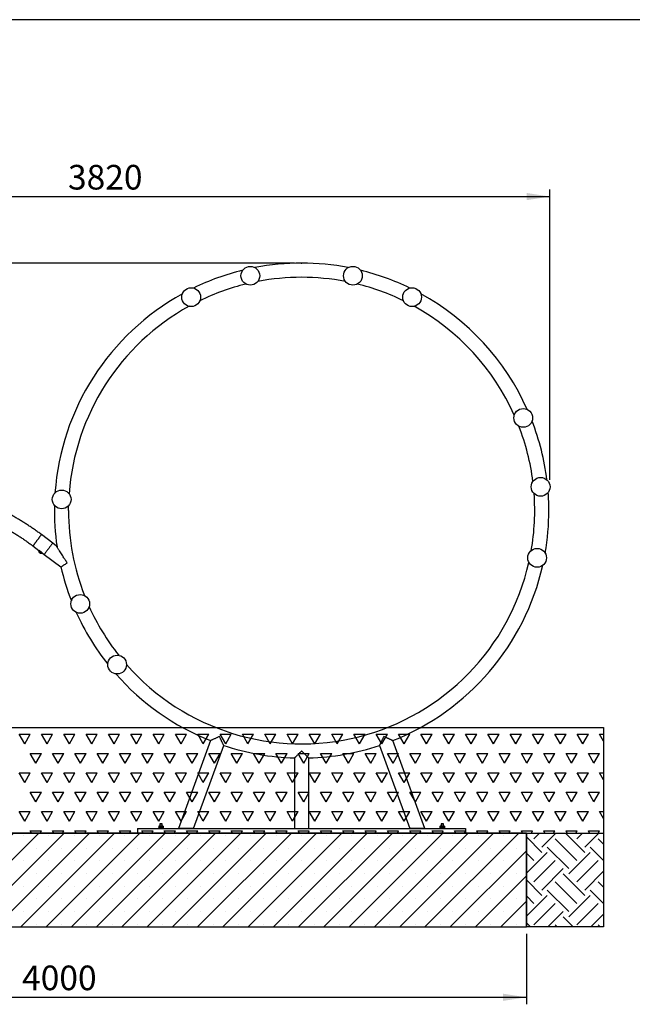
# Model space of a CAD drawing. Units: millimetres. Extents: x 5 to 415, y 5 to 292.
# Drawn here: x 123 to 211, y 152 to 292 of the extents above; entities that cross this region are included whole.
import ezdxf

# ---------------------------------------------------------------- set-up
doc = ezdxf.new("R2010")
doc.units = ezdxf.units.MM
doc.header["$PDSIZE"] = -1
doc.layers.add('1', color=7, linetype='Continuous', lineweight=25)
doc.styles.add('SLDTEXTSTYLE0', font='ISOCP', dxfattribs={"width": 0.96})
doc.dimstyles.new('SLDDIMSTYLE0', dxfattribs={"dimtxt": 3.5, "dimasz": 3.302, "dimexe": 0, "dimexo": 0.0625, "dimgap": 0.875, "dimtad": 1, "dimlfac": 30, "dimrnd": 1e-09, "dimzin": 12, "dimdsep": 46, "dimtxsty": 'SLDTEXTSTYLE0', "dimsah": 1, "dimcen": 0.09, "dimadec": 0, "dimazin": 3, "dimtfac": 1, "dimtofl": 0, "dimtmove": 0, "dimatfit": 3, "dimfxl": 0, "dimfrac": 2, "dimtolj": 1, "dimtzin": 12, "dimarcsym": 0})
doc.dimstyles.new('SLDDIMSTYLE1', dxfattribs={"dimtxt": 3.5, "dimasz": 3.302, "dimexe": 0, "dimexo": 0.0625, "dimgap": 0.875, "dimtad": 1, "dimdec": 0, "dimlfac": 30, "dimrnd": 1e-09, "dimzin": 12, "dimdsep": 46, "dimtxsty": 'SLDTEXTSTYLE0', "dimsah": 1, "dimcen": 0.09, "dimadec": 0, "dimazin": 3, "dimtfac": 1, "dimtdec": 0, "dimtofl": 0, "dimtmove": 0, "dimatfit": 3, "dimfxl": 0, "dimfrac": 2, "dimtolj": 1, "dimtzin": 12, "dimarcsym": 0})

# ---------------------------------------------------------------- blocks, each defined once
blk = doc.blocks.new('SW_HATCH_3')
at = {"color": 0, "linetype": 'Continuous', "lineweight": 25}
for p, q in [((0, -0.76), (-2.2, 1.44)), ((-1.15, 1.15), (-0.31, 1.98)), ((0, 0), (1.98, 1.98)), ((6.11, -0.76), (3.37, 1.98)), ((4.96, 1.15), (5.8, 1.98)), ((6.11, 0), (8.09, 1.98)), ((3.82, -3.05), (0.76, 0)), ((4.96, -1.91), (1.91, 1.15)), ((8.77, -1.9), (6.87, 0)), ((8.77, 0.39), (8.02, 1.15)), ((-2.2, -3.73), (0.76, -0.76)), ((-1.15, -1.91), (-2.2, -0.85)), ((3.82, -3.82), (6.87, -0.76)), ((-1.15, -4.96), (1.91, -1.91)), ((4.96, -4.96), (8.02, -1.91)), ((0, -6.11), (3.05, -3.05)), ((6.11, -6.87), (3.05, -3.82)), ((6.11, -6.11), (8.77, -3.44)), ((0, -6.87), (-2.2, -4.67)), ((4.96, -8.02), (1.91, -4.96)), ((8.77, -5.72), (8.02, -4.96)), ((-2.2, -9.84), (0.76, -6.87)), ((-1.15, -8.02), (-2.2, -6.96)), ((3.82, -9.16), (0.76, -6.11)), ((3.82, -9.93), (6.87, -6.87)), ((8.77, -8.01), (6.87, -6.11)), ((-1.15, -11.07), (1.91, -8.02)), ((4.96, -11.07), (8.02, -8.02)), ((0.86, -11.36), (3.05, -9.16)), ((6.97, -11.36), (8.77, -9.55)), ((-1.63, -11.36), (-2.2, -10.78)), ((2.19, -11.36), (1.91, -11.07)), ((4.48, -11.36), (3.05, -9.93)), ((8.3, -11.36), (8.02, -11.07))]:
    blk.add_line(p, q, dxfattribs=at)
blk = doc.blocks.new('SW_HATCH_4')
at = {"color": 0, "linetype": 'Continuous', "lineweight": 25}
for p, q in [((72.96, -0.11), (72.17, 1.26)), ((72.17, 1.26), (73.75, 1.26)), ((72.96, -0.11), (73.75, 1.26)), ((76.14, -0.11), (75.34, 1.26)), ((75.34, 1.26), (76.93, 1.26)), ((76.14, -0.11), (76.93, 1.26)), ((79.31, -0.11), (78.52, 1.26)), ((78.52, 1.26), (80.1, 1.26)), ((79.31, -0.11), (80.1, 1.26)), ((82.49, -0.11), (81.69, 1.26)), ((81.69, 1.26), (83.28, 1.26)), ((82.49, -0.11), (83.28, 1.26)), ((85.66, -0.11), (84.87, 1.26)), ((84.87, 1.26), (86.45, 1.26)), ((85.66, -0.11), (86.45, 1.26)), ((88.84, -0.11), (88.04, 1.26)), ((88.04, 1.26), (89.63, 1.26)), ((88.84, -0.11), (89.63, 1.26)), ((92.01, -0.11), (91.22, 1.26)), ((91.22, 1.26), (92.8, 1.26)), ((92.01, -0.11), (92.8, 1.26)), ((95.19, -0.11), (94.39, 1.26)), ((94.39, 1.26), (95.98, 1.26)), ((95.19, -0.11), (95.98, 1.26)), ((98.36, -0.11), (97.57, 1.26)), ((97.57, 1.26), (99.15, 1.26)), ((98.36, -0.11), (99.15, 1.26)), ((101.54, -0.11), (100.74, 1.26)), ((100.74, 1.26), (102.33, 1.26)), ((101.54, -0.11), (102.33, 1.26)), ((104.71, -0.11), (103.92, 1.26)), ((103.92, 1.26), (105.5, 1.26)), ((104.71, -0.11), (105.5, 1.26)), ((107.89, -0.11), (107.09, 1.26)), ((107.09, 1.26), (108.68, 1.26)), ((107.89, -0.11), (108.68, 1.26)), ((111.06, -0.11), (110.27, 1.26)), ((110.27, 1.26), (111.85, 1.26)), ((111.06, -0.11), (111.85, 1.26)), ((114.24, -0.11), (113.44, 1.26)), ((113.44, 1.26), (115.03, 1.26)), ((114.24, -0.11), (115.03, 1.26)), ((117.41, -0.11), (116.62, 1.26)), ((116.62, 1.26), (118.2, 1.26)), ((117.41, -0.11), (118.2, 1.26)), ((120.59, -0.11), (119.79, 1.26)), ((119.79, 1.26), (121.38, 1.26)), ((120.59, -0.11), (121.38, 1.26)), ((123.76, -0.11), (122.97, 1.26)), ((122.97, 1.26), (124.55, 1.26)), ((123.76, -0.11), (124.55, 1.26)), ((126.94, -0.11), (126.14, 1.26)), ((126.14, 1.26), (127.73, 1.26)), ((126.94, -0.11), (127.73, 1.26)), ((130.11, -0.11), (129.32, 1.26)), ((129.32, 1.26), (130.9, 1.26)), ((130.11, -0.11), (130.9, 1.26)), ((133.29, -0.11), (132.49, 1.26)), ((132.49, 1.26), (134.08, 1.26)), ((133.29, -0.11), (134.08, 1.26)), ((136.46, -0.11), (135.67, 1.26)), ((135.67, 1.26), (137.25, 1.26)), ((136.46, -0.11), (137.25, 1.26)), ((139.64, -0.11), (138.84, 1.26)), ((138.84, 1.26), (140.43, 1.26)), ((139.64, -0.11), (140.43, 1.26)), ((142.81, -0.11), (142.02, 1.26)), ((142.02, 1.26), (143.6, 1.26)), ((142.81, -0.11), (143.6, 1.26)), ((145.99, -0.11), (145.19, 1.26)), ((145.19, 1.26), (146.78, 1.26)), ((145.99, -0.11), (146.78, 1.26)), ((149.16, -0.11), (148.37, 1.26)), ((148.37, 1.26), (149.95, 1.26)), ((149.16, -0.11), (149.95, 1.26)), ((152.34, -0.11), (151.54, 1.26)), ((151.54, 1.26), (153.13, 1.26)), ((152.34, -0.11), (153.13, 1.26)), ((155.28, 0.28), (154.72, 1.26)), ((154.72, 1.26), (155.28, 1.26)), ((74.55, -2.86), (73.75, -1.49)), ((73.75, -1.49), (75.34, -1.49)), ((74.55, -2.86), (75.34, -1.49)), ((77.72, -2.86), (76.93, -1.49)), ((76.93, -1.49), (78.52, -1.49)), ((77.72, -2.86), (78.52, -1.49)), ((80.9, -2.86), (80.1, -1.49)), ((80.1, -1.49), (81.69, -1.49)), ((80.9, -2.86), (81.69, -1.49)), ((84.07, -2.86), (83.28, -1.49)), ((83.28, -1.49), (84.87, -1.49)), ((84.07, -2.86), (84.87, -1.49)), ((87.25, -2.86), (86.45, -1.49)), ((86.45, -1.49), (88.04, -1.49)), ((87.25, -2.86), (88.04, -1.49)), ((90.42, -2.86), (89.63, -1.49)), ((89.63, -1.49), (91.22, -1.49)), ((90.42, -2.86), (91.22, -1.49)), ((93.6, -2.86), (92.8, -1.49)), ((92.8, -1.49), (94.39, -1.49)), ((93.6, -2.86), (94.39, -1.49)), ((96.77, -2.86), (95.98, -1.49)), ((95.98, -1.49), (97.57, -1.49)), ((96.77, -2.86), (97.57, -1.49)), ((99.95, -2.86), (99.15, -1.49)), ((99.15, -1.49), (100.74, -1.49)), ((99.95, -2.86), (100.74, -1.49)), ((103.12, -2.86), (102.33, -1.49)), ((102.33, -1.49), (103.92, -1.49)), ((103.12, -2.86), (103.92, -1.49)), ((106.3, -2.86), (105.5, -1.49)), ((105.5, -1.49), (107.09, -1.49)), ((106.3, -2.86), (107.09, -1.49)), ((109.47, -2.86), (108.68, -1.49)), ((108.68, -1.49), (110.27, -1.49)), ((109.47, -2.86), (110.27, -1.49)), ((112.65, -2.86), (111.85, -1.49)), ((111.85, -1.49), (113.44, -1.49)), ((112.65, -2.86), (113.44, -1.49)), ((115.82, -2.86), (115.03, -1.49)), ((115.03, -1.49), (116.62, -1.49)), ((115.82, -2.86), (116.62, -1.49)), ((119, -2.86), (118.2, -1.49)), ((118.2, -1.49), (119.79, -1.49)), ((119, -2.86), (119.79, -1.49)), ((122.17, -2.86), (121.38, -1.49)), ((121.38, -1.49), (122.97, -1.49)), ((122.17, -2.86), (122.97, -1.49)), ((125.35, -2.86), (124.55, -1.49)), ((124.55, -1.49), (126.14, -1.49)), ((125.35, -2.86), (126.14, -1.49)), ((128.52, -2.86), (127.73, -1.49)), ((127.73, -1.49), (129.32, -1.49)), ((128.52, -2.86), (129.32, -1.49)), ((131.7, -2.86), (130.9, -1.49)), ((130.9, -1.49), (132.49, -1.49)), ((131.7, -2.86), (132.49, -1.49)), ((134.87, -2.86), (134.08, -1.49)), ((134.08, -1.49), (135.67, -1.49)), ((134.87, -2.86), (135.67, -1.49)), ((138.05, -2.86), (137.25, -1.49)), ((137.25, -1.49), (138.84, -1.49)), ((138.05, -2.86), (138.84, -1.49)), ((141.22, -2.86), (140.43, -1.49)), ((140.43, -1.49), (142.02, -1.49)), ((141.22, -2.86), (142.02, -1.49)), ((144.4, -2.86), (143.6, -1.49)), ((143.6, -1.49), (145.19, -1.49)), ((144.4, -2.86), (145.19, -1.49)), ((147.57, -2.86), (146.78, -1.49)), ((146.78, -1.49), (148.37, -1.49)), ((147.57, -2.86), (148.37, -1.49)), ((150.75, -2.86), (149.95, -1.49)), ((149.95, -1.49), (151.54, -1.49)), ((150.75, -2.86), (151.54, -1.49)), ((153.92, -2.86), (153.13, -1.49)), ((153.13, -1.49), (154.72, -1.49)), ((153.92, -2.86), (154.72, -1.49)), ((72.96, -5.61), (72.17, -4.24)), ((72.17, -4.24), (73.75, -4.24)), ((72.96, -5.61), (73.75, -4.24)), ((76.14, -5.61), (75.34, -4.24)), ((75.34, -4.24), (76.93, -4.24)), ((76.14, -5.61), (76.93, -4.24)), ((79.31, -5.61), (78.52, -4.24)), ((78.52, -4.24), (80.1, -4.24)), ((79.31, -5.61), (80.1, -4.24)), ((82.49, -5.61), (81.69, -4.24)), ((81.69, -4.24), (83.28, -4.24)), ((82.49, -5.61), (83.28, -4.24)), ((85.66, -5.61), (84.87, -4.24)), ((84.87, -4.24), (86.45, -4.24)), ((85.66, -5.61), (86.45, -4.24)), ((88.84, -5.61), (88.04, -4.24)), ((88.04, -4.24), (89.63, -4.24)), ((88.84, -5.61), (89.63, -4.24)), ((92.01, -5.61), (91.22, -4.24)), ((91.22, -4.24), (92.8, -4.24)), ((92.01, -5.61), (92.8, -4.24)), ((95.19, -5.61), (94.39, -4.24)), ((94.39, -4.24), (95.98, -4.24)), ((95.19, -5.61), (95.98, -4.24)), ((98.36, -5.61), (97.57, -4.24)), ((97.57, -4.24), (99.15, -4.24)), ((98.36, -5.61), (99.15, -4.24)), ((101.54, -5.61), (100.74, -4.24)), ((100.74, -4.24), (102.33, -4.24)), ((101.54, -5.61), (102.33, -4.24)), ((104.71, -5.61), (103.92, -4.24)), ((103.92, -4.24), (105.5, -4.24)), ((104.71, -5.61), (105.5, -4.24)), ((107.89, -5.61), (107.09, -4.24)), ((107.09, -4.24), (108.68, -4.24)), ((107.89, -5.61), (108.68, -4.24)), ((111.06, -5.61), (110.27, -4.24)), ((110.27, -4.24), (111.85, -4.24)), ((111.06, -5.61), (111.85, -4.24)), ((114.24, -5.61), (113.44, -4.24)), ((113.44, -4.24), (115.03, -4.24)), ((114.24, -5.61), (115.03, -4.24)), ((117.41, -5.61), (116.62, -4.24)), ((116.62, -4.24), (118.2, -4.24)), ((117.41, -5.61), (118.2, -4.24)), ((120.59, -5.61), (119.79, -4.24)), ((119.79, -4.24), (121.38, -4.24)), ((120.59, -5.61), (121.38, -4.24)), ((123.76, -5.61), (122.97, -4.24)), ((122.97, -4.24), (124.55, -4.24)), ((123.76, -5.61), (124.55, -4.24)), ((126.94, -5.61), (126.14, -4.24)), ((126.14, -4.24), (127.73, -4.24)), ((126.94, -5.61), (127.73, -4.24)), ((130.11, -5.61), (129.32, -4.24)), ((129.32, -4.24), (130.9, -4.24)), ((130.11, -5.61), (130.9, -4.24)), ((133.29, -5.61), (132.49, -4.24)), ((132.49, -4.24), (134.08, -4.24)), ((133.29, -5.61), (134.08, -4.24)), ((136.46, -5.61), (135.67, -4.24)), ((135.67, -4.24), (137.25, -4.24)), ((136.46, -5.61), (137.25, -4.24)), ((139.64, -5.61), (138.84, -4.24)), ((138.84, -4.24), (140.43, -4.24)), ((139.64, -5.61), (140.43, -4.24)), ((142.81, -5.61), (142.02, -4.24)), ((142.02, -4.24), (143.6, -4.24)), ((142.81, -5.61), (143.6, -4.24)), ((145.99, -5.61), (145.19, -4.24)), ((145.19, -4.24), (146.78, -4.24)), ((145.99, -5.61), (146.78, -4.24)), ((149.16, -5.61), (148.37, -4.24)), ((148.37, -4.24), (149.95, -4.24)), ((149.16, -5.61), (149.95, -4.24)), ((152.34, -5.61), (151.54, -4.24)), ((151.54, -4.24), (153.13, -4.24)), ((152.34, -5.61), (153.13, -4.24)), ((155.28, -5.22), (154.72, -4.24)), ((154.72, -4.24), (155.28, -4.24)), ((74.55, -8.36), (73.75, -6.99)), ((73.75, -6.99), (75.34, -6.99)), ((74.55, -8.36), (75.34, -6.99)), ((77.72, -8.36), (76.93, -6.99)), ((76.93, -6.99), (78.52, -6.99)), ((77.72, -8.36), (78.52, -6.99)), ((80.9, -8.36), (80.1, -6.99)), ((80.1, -6.99), (81.69, -6.99)), ((80.9, -8.36), (81.69, -6.99)), ((84.07, -8.36), (83.28, -6.99)), ((83.28, -6.99), (84.87, -6.99)), ((84.07, -8.36), (84.87, -6.99)), ((87.25, -8.36), (86.45, -6.99)), ((86.45, -6.99), (88.04, -6.99)), ((87.25, -8.36), (88.04, -6.99)), ((90.42, -8.36), (89.63, -6.99)), ((89.63, -6.99), (91.22, -6.99)), ((90.42, -8.36), (91.22, -6.99)), ((93.6, -8.36), (92.8, -6.99)), ((92.8, -6.99), (94.39, -6.99)), ((93.6, -8.36), (94.39, -6.99)), ((96.77, -8.36), (95.98, -6.99)), ((95.98, -6.99), (97.57, -6.99)), ((96.77, -8.36), (97.57, -6.99)), ((99.95, -8.36), (99.15, -6.99)), ((99.15, -6.99), (100.74, -6.99)), ((99.95, -8.36), (100.74, -6.99)), ((103.12, -8.36), (102.33, -6.99)), ((102.33, -6.99), (103.92, -6.99)), ((103.12, -8.36), (103.92, -6.99)), ((106.3, -8.36), (105.5, -6.99)), ((105.5, -6.99), (107.09, -6.99)), ((106.3, -8.36), (107.09, -6.99)), ((109.47, -8.36), (108.68, -6.99)), ((108.68, -6.99), (110.27, -6.99)), ((109.47, -8.36), (110.27, -6.99)), ((112.65, -8.36), (111.85, -6.99)), ((111.85, -6.99), (113.44, -6.99)), ((112.65, -8.36), (113.44, -6.99)), ((115.82, -8.36), (115.03, -6.99)), ((115.03, -6.99), (116.62, -6.99)), ((115.82, -8.36), (116.62, -6.99)), ((119, -8.36), (118.2, -6.99)), ((118.2, -6.99), (119.79, -6.99)), ((119, -8.36), (119.79, -6.99)), ((122.17, -8.36), (121.38, -6.99)), ((121.38, -6.99), (122.97, -6.99)), ((122.17, -8.36), (122.97, -6.99)), ((125.35, -8.36), (124.55, -6.99)), ((124.55, -6.99), (126.14, -6.99)), ((125.35, -8.36), (126.14, -6.99)), ((128.52, -8.36), (127.73, -6.99)), ((127.73, -6.99), (129.32, -6.99)), ((128.52, -8.36), (129.32, -6.99)), ((131.7, -8.36), (130.9, -6.99)), ((130.9, -6.99), (132.49, -6.99)), ((131.7, -8.36), (132.49, -6.99)), ((134.87, -8.36), (134.08, -6.99)), ((134.08, -6.99), (135.67, -6.99)), ((134.87, -8.36), (135.67, -6.99)), ((138.05, -8.36), (137.25, -6.99)), ((137.25, -6.99), (138.84, -6.99)), ((138.05, -8.36), (138.84, -6.99)), ((141.22, -8.36), (140.43, -6.99)), ((140.43, -6.99), (142.02, -6.99)), ((141.22, -8.36), (142.02, -6.99)), ((144.4, -8.36), (143.6, -6.99)), ((143.6, -6.99), (145.19, -6.99)), ((144.4, -8.36), (145.19, -6.99)), ((147.57, -8.36), (146.78, -6.99)), ((146.78, -6.99), (148.37, -6.99)), ((147.57, -8.36), (148.37, -6.99)), ((150.75, -8.36), (149.95, -6.99)), ((149.95, -6.99), (151.54, -6.99)), ((150.75, -8.36), (151.54, -6.99)), ((153.92, -8.36), (153.13, -6.99)), ((153.13, -6.99), (154.72, -6.99)), ((153.92, -8.36), (154.72, -6.99)), ((72.96, -11.11), (72.17, -9.74)), ((72.17, -9.74), (73.75, -9.74)), ((72.96, -11.11), (73.75, -9.74)), ((76.14, -11.11), (75.34, -9.74)), ((75.34, -9.74), (76.93, -9.74)), ((76.14, -11.11), (76.93, -9.74)), ((79.31, -11.11), (78.52, -9.74)), ((78.52, -9.74), (80.1, -9.74)), ((79.31, -11.11), (80.1, -9.74)), ((82.49, -11.11), (81.69, -9.74)), ((81.69, -9.74), (83.28, -9.74)), ((82.49, -11.11), (83.28, -9.74)), ((85.66, -11.11), (84.87, -9.74)), ((84.87, -9.74), (86.45, -9.74)), ((85.66, -11.11), (86.45, -9.74)), ((88.84, -11.11), (88.04, -9.74)), ((88.04, -9.74), (89.63, -9.74)), ((88.84, -11.11), (89.63, -9.74)), ((92.01, -11.11), (91.22, -9.74)), ((91.22, -9.74), (92.8, -9.74)), ((92.01, -11.11), (92.8, -9.74)), ((95.19, -11.11), (94.39, -9.74)), ((94.39, -9.74), (95.98, -9.74)), ((95.19, -11.11), (95.98, -9.74)), ((98.36, -11.11), (97.57, -9.74)), ((97.57, -9.74), (99.15, -9.74)), ((98.36, -11.11), (99.15, -9.74)), ((101.54, -11.11), (100.74, -9.74)), ((100.74, -9.74), (102.33, -9.74)), ((101.54, -11.11), (102.33, -9.74)), ((104.71, -11.11), (103.92, -9.74)), ((103.92, -9.74), (105.5, -9.74)), ((104.71, -11.11), (105.5, -9.74)), ((107.89, -11.11), (107.09, -9.74)), ((107.09, -9.74), (108.68, -9.74)), ((107.89, -11.11), (108.68, -9.74)), ((111.06, -11.11), (110.27, -9.74)), ((110.27, -9.74), (111.85, -9.74)), ((111.06, -11.11), (111.85, -9.74)), ((114.24, -11.11), (113.44, -9.74)), ((113.44, -9.74), (115.03, -9.74)), ((114.24, -11.11), (115.03, -9.74)), ((117.41, -11.11), (116.62, -9.74)), ((116.62, -9.74), (118.2, -9.74)), ((117.41, -11.11), (118.2, -9.74)), ((120.59, -11.11), (119.79, -9.74)), ((119.79, -9.74), (121.38, -9.74)), ((120.59, -11.11), (121.38, -9.74)), ((123.76, -11.11), (122.97, -9.74)), ((122.97, -9.74), (124.55, -9.74)), ((123.76, -11.11), (124.55, -9.74)), ((126.94, -11.11), (126.14, -9.74)), ((126.14, -9.74), (127.73, -9.74)), ((126.94, -11.11), (127.73, -9.74)), ((130.11, -11.11), (129.32, -9.74)), ((129.32, -9.74), (130.9, -9.74)), ((130.11, -11.11), (130.9, -9.74)), ((133.29, -11.11), (132.49, -9.74)), ((132.49, -9.74), (134.08, -9.74)), ((133.29, -11.11), (134.08, -9.74)), ((136.46, -11.11), (135.67, -9.74)), ((135.67, -9.74), (137.25, -9.74)), ((136.46, -11.11), (137.25, -9.74)), ((139.64, -11.11), (138.84, -9.74)), ((138.84, -9.74), (140.43, -9.74)), ((139.64, -11.11), (140.43, -9.74)), ((142.81, -11.11), (142.02, -9.74)), ((142.02, -9.74), (143.6, -9.74)), ((142.81, -11.11), (143.6, -9.74)), ((145.99, -11.11), (145.19, -9.74)), ((145.19, -9.74), (146.78, -9.74)), ((145.99, -11.11), (146.78, -9.74)), ((149.16, -11.11), (148.37, -9.74)), ((148.37, -9.74), (149.95, -9.74)), ((149.16, -11.11), (149.95, -9.74)), ((152.34, -11.11), (151.54, -9.74)), ((151.54, -9.74), (153.13, -9.74)), ((152.34, -11.11), (153.13, -9.74)), ((155.28, -10.72), (154.72, -9.74)), ((154.72, -9.74), (155.28, -9.74)), ((73.93, -12.79), (73.75, -12.48)), ((73.75, -12.48), (75.34, -12.48)), ((75.17, -12.79), (75.34, -12.48)), ((77.11, -12.79), (76.93, -12.48)), ((76.93, -12.48), (78.52, -12.48)), ((78.34, -12.79), (78.52, -12.48)), ((80.28, -12.79), (80.1, -12.48)), ((80.1, -12.48), (81.69, -12.48)), ((81.52, -12.79), (81.69, -12.48)), ((83.46, -12.79), (83.28, -12.48)), ((83.28, -12.48), (84.87, -12.48)), ((84.69, -12.79), (84.87, -12.48)), ((86.63, -12.79), (86.45, -12.48)), ((86.45, -12.48), (88.04, -12.48)), ((87.87, -12.79), (88.04, -12.48)), ((89.81, -12.79), (89.63, -12.48)), ((89.63, -12.48), (91.22, -12.48)), ((91.04, -12.79), (91.22, -12.48)), ((92.98, -12.79), (92.8, -12.48)), ((92.8, -12.48), (94.39, -12.48)), ((94.22, -12.79), (94.39, -12.48)), ((96.16, -12.79), (95.98, -12.48)), ((95.98, -12.48), (97.57, -12.48)), ((97.39, -12.79), (97.57, -12.48)), ((99.33, -12.79), (99.15, -12.48)), ((99.15, -12.48), (100.74, -12.48)), ((100.57, -12.79), (100.74, -12.48)), ((102.51, -12.79), (102.33, -12.48)), ((102.33, -12.48), (103.92, -12.48)), ((103.74, -12.79), (103.92, -12.48)), ((105.68, -12.79), (105.5, -12.48)), ((105.5, -12.48), (107.09, -12.48)), ((106.92, -12.79), (107.09, -12.48)), ((108.86, -12.79), (108.68, -12.48)), ((108.68, -12.48), (110.27, -12.48)), ((110.09, -12.79), (110.27, -12.48)), ((112.03, -12.79), (111.85, -12.48)), ((111.85, -12.48), (113.44, -12.48)), ((113.27, -12.79), (113.44, -12.48)), ((115.21, -12.79), (115.03, -12.48)), ((115.03, -12.48), (116.62, -12.48)), ((116.44, -12.79), (116.62, -12.48)), ((118.38, -12.79), (118.2, -12.48)), ((118.2, -12.48), (119.79, -12.48)), ((119.62, -12.79), (119.79, -12.48)), ((121.56, -12.79), (121.38, -12.48)), ((121.38, -12.48), (122.97, -12.48)), ((122.79, -12.79), (122.97, -12.48)), ((124.73, -12.79), (124.55, -12.48)), ((124.55, -12.48), (126.14, -12.48)), ((125.97, -12.79), (126.14, -12.48)), ((127.91, -12.79), (127.73, -12.48)), ((127.73, -12.48), (129.32, -12.48)), ((129.14, -12.79), (129.32, -12.48)), ((131.08, -12.79), (130.9, -12.48)), ((130.9, -12.48), (132.49, -12.48)), ((132.32, -12.79), (132.49, -12.48)), ((134.26, -12.79), (134.08, -12.48)), ((134.08, -12.48), (135.67, -12.48)), ((135.49, -12.79), (135.67, -12.48)), ((137.43, -12.79), (137.25, -12.48)), ((137.25, -12.48), (138.84, -12.48)), ((138.67, -12.79), (138.84, -12.48)), ((140.61, -12.79), (140.43, -12.48)), ((140.43, -12.48), (142.02, -12.48)), ((141.84, -12.79), (142.02, -12.48)), ((143.78, -12.79), (143.6, -12.48)), ((143.6, -12.48), (145.19, -12.48)), ((145.02, -12.79), (145.19, -12.48)), ((146.96, -12.79), (146.78, -12.48)), ((146.78, -12.48), (148.37, -12.48)), ((148.19, -12.79), (148.37, -12.48)), ((150.13, -12.79), (149.95, -12.48)), ((149.95, -12.48), (151.54, -12.48)), ((151.37, -12.79), (151.54, -12.48)), ((153.31, -12.79), (153.13, -12.48)), ((153.13, -12.48), (154.72, -12.48)), ((154.54, -12.79), (154.72, -12.48))]:
    blk.add_line(p, q, dxfattribs=at)
blk = doc.blocks.new('_D_2')
at = {"layer": '1'}
for p, q in [((162.47, 257.4), (36.46, 257.4)), ((37.46, 257.4), (37.46, 191.39)), ((50.13, 191.39), (36.46, 191.39))]:
    blk.add_line(p, q, dxfattribs=at)
for points in [[(37.46, 257.4), (36.95, 254.09), (37.97, 254.09)], [(37.46, 191.39), (37.97, 194.69), (36.95, 194.69)]]:
    blk.add_solid(points, dxfattribs=at)
at = {"layer": '1', "insert": (32.95, 219.84), "char_height": 3.5, "attachment_point": 1, "rotation": 90, "style": 'SLDTEXTSTYLE0'}
blk.add_mtext('1980', dxfattribs=at)
blk = doc.blocks.new('_D_4')
at = {"layer": '1'}
for p, q in [((62.1, 162.05), (62.1, 152.05)), ((195.44, 162.05), (195.44, 152.05)), ((62.1, 153.05), (195.44, 153.05))]:
    blk.add_line(p, q, dxfattribs=at)
for points in [[(62.1, 153.05), (65.41, 152.54), (65.41, 153.56)], [(195.44, 153.05), (192.14, 153.56), (192.14, 152.54)]]:
    blk.add_solid(points, dxfattribs=at)
at = {"layer": '1', "insert": (123.71, 157.56), "char_height": 3.5, "attachment_point": 1, "style": 'SLDTEXTSTYLE0'}
blk.add_mtext('4000', dxfattribs=at)
blk = doc.blocks.new('_D_5')
at = {"layer": '1', "color": 7}
for p, q in [((71.47, 192.38), (71.46, 267.85)), ((198.8, 226.6), (198.8, 267.86)), ((71.46, 266.85), (198.8, 266.86))]:
    blk.add_line(p, q, dxfattribs=at)
for points in [[(71.46, 266.85), (74.76, 266.34), (74.76, 267.35)], [(198.8, 266.86), (195.5, 267.37), (195.5, 266.35)]]:
    blk.add_solid(points, dxfattribs=at)
at = {"layer": '1', "color": 7, "insert": (130.24, 271.36), "char_height": 3.5, "attachment_point": 1, "rotation": 0.007, "style": 'SLDTEXTSTYLE0'}
blk.add_mtext('3820', dxfattribs=at)

msp = doc.modelspace()

# ---------------------------------------------------------------- hatches: boundary and pattern name
at = {"layer": '1'}
h = msp.add_hatch(dxfattribs=at)
h.set_pattern_fill('SACNCR', scale=1.06667, style=0)
h.paths.add_polyline_path([(62.10457, 176.38576), (62.10457, 163.05243), (195.4379, 163.05243), (195.4379, 176.38576)], flags=0)

# ---------------------------------------------------------------- linework, layer by layer
at = {"color": 7, "linetype": 'Continuous', "lineweight": 25}
for p, q in [((130.30957, 222.22409), (130.31661, 222.90714)), ((126.46947, 218.80959), (126.46938, 218.80966)), ((128.06674, 217.60596), (126.46947, 218.80959)), ((125.25973, 217.2044), (125.25982, 217.20433)), ((125.25982, 217.20433), (126.09622, 216.57406)), ((128.60921, 217.19314), (128.0648, 217.60339)), ((126.08477, 216.35687), (126.08669, 216.35129)), ((126.13348, 216.31979), (126.20725, 216.26776)), ((126.14457, 216.30577), (126.13348, 216.31979)), ((126.14762, 216.30982), (126.14457, 216.30577)), ((126.22943, 216.23973), (126.14457, 216.30577)), ((126.20725, 216.26776), (126.29211, 216.20171)), ((126.23455, 216.24651), (126.22943, 216.23973)), ((126.3032, 216.1877), (126.22943, 216.23973)), ((126.29211, 216.20171), (126.3032, 216.1877)), ((126.55457, 216.21967), (126.56102, 216.22448)), ((126.5599, 216.22465), (126.85709, 216.0007)), ((126.85515, 215.99813), (129.22406, 214.21303)), ((150.50234, 189.53076), (145.96061, 177.05246)), ((180.98187, 177.05246), (176.44013, 189.53076)), ((148.09961, 177.05246), (152.39112, 188.8433)), ((174.55135, 188.8433), (178.84287, 177.05246)), ((162.46624, 187.06679), (162.46624, 177.05243)), ((164.47624, 177.05243), (164.47624, 187.06679)), ((62.10457, 176.38576), (195.4379, 176.38576)), ((140.1379, 177.05243), (140.1379, 176.38576)), ((140.1379, 177.05243), (186.80457, 177.05243)), ((143.16457, 177.11909), (143.1379, 177.09243)), ((143.1379, 177.09243), (143.1379, 177.05243)), ((143.80457, 177.09243), (143.1379, 177.09243)), ((143.15063, 177.37401), (143.15063, 177.13084)), ((143.16457, 177.11909), (143.77558, 177.11909)), ((143.1879, 177.38576), (143.17246, 177.38162)), ((143.17246, 177.12323), (143.1879, 177.11909)), ((143.20255, 177.38576), (143.1879, 177.38576)), ((143.20255, 177.38576), (143.25447, 177.37401)), ((143.41477, 177.38576), (143.20255, 177.38576)), ((143.25447, 177.13084), (143.20255, 177.11909)), ((143.25447, 177.37401), (143.41477, 177.38576)), ((143.25447, 177.37401), (143.25447, 177.13084)), ((143.41477, 177.11909), (143.25447, 177.13084)), ((143.3379, 177.71909), (143.30457, 177.68576)), ((143.30457, 177.68576), (143.30457, 177.38576)), ((143.47124, 177.68576), (143.30457, 177.68576)), ((143.3379, 177.71909), (143.47124, 177.71909)), ((143.41477, 177.38576), (143.57508, 177.37401)), ((143.68346, 177.38576), (143.41477, 177.38576)), ((143.57508, 177.13084), (143.41477, 177.11909)), ((143.47124, 177.71909), (143.60457, 177.71909)), ((143.6379, 177.68576), (143.47124, 177.68576)), ((143.57508, 177.37401), (143.68346, 177.38576)), ((143.57508, 177.37401), (143.57508, 177.13084)), ((143.68346, 177.11909), (143.57508, 177.13084)), ((143.6379, 177.68576), (143.60457, 177.71909)), ((143.6379, 177.38576), (143.6379, 177.68576)), ((143.68346, 177.38576), (143.79184, 177.37401)), ((143.75457, 177.38576), (143.68346, 177.38576)), ((143.79184, 177.13084), (143.68346, 177.11909)), ((143.77002, 177.38162), (143.75457, 177.38576)), ((143.75457, 177.11909), (143.77002, 177.12323)), ((143.79184, 177.37401), (143.76971, 177.37902)), ((143.76971, 177.12583), (143.79184, 177.13084)), ((143.77558, 177.11909), (143.7779, 177.11909)), ((143.80457, 177.09243), (143.7779, 177.11909)), ((143.79184, 177.37401), (143.79184, 177.13084)), ((143.80457, 177.05243), (143.80457, 177.09243)), ((148.09961, 177.05246), (145.96061, 177.05246)), ((180.98187, 177.05246), (178.84287, 177.05246)), ((183.16457, 177.11909), (183.1379, 177.09243)), ((183.1379, 177.09243), (183.1379, 177.05243)), ((183.80457, 177.09243), (183.1379, 177.09243)), ((183.15063, 177.37401), (183.15063, 177.13084)), ((183.16457, 177.11909), (183.77558, 177.11909)), ((183.1879, 177.38576), (183.17246, 177.38162)), ((183.17246, 177.12323), (183.1879, 177.11909)), ((183.20255, 177.38576), (183.1879, 177.38576)), ((183.20255, 177.38576), (183.25447, 177.37401)), ((183.41477, 177.38576), (183.20255, 177.38576)), ((183.25447, 177.13084), (183.20255, 177.11909)), ((183.25447, 177.37401), (183.41477, 177.38576)), ((183.25447, 177.37401), (183.25447, 177.13084)), ((183.41477, 177.11909), (183.25447, 177.13084)), ((183.3379, 177.71909), (183.30457, 177.68576)), ((183.30457, 177.68576), (183.30457, 177.38576)), ((183.47124, 177.68576), (183.30457, 177.68576)), ((183.3379, 177.71909), (183.47124, 177.71909)), ((183.41477, 177.38576), (183.57507, 177.37401)), ((183.68346, 177.38576), (183.41477, 177.38576)), ((183.57507, 177.13084), (183.41477, 177.11909)), ((183.47124, 177.71909), (183.60457, 177.71909)), ((183.6379, 177.68576), (183.47124, 177.68576)), ((183.57507, 177.37401), (183.68346, 177.38576)), ((183.57507, 177.37401), (183.57507, 177.13084)), ((183.68346, 177.11909), (183.57507, 177.13084)), ((183.6379, 177.68576), (183.60457, 177.71909)), ((183.6379, 177.38576), (183.6379, 177.68576)), ((183.68346, 177.38576), (183.79184, 177.37401)), ((183.75457, 177.38576), (183.68346, 177.38576)), ((183.79184, 177.13084), (183.68346, 177.11909)), ((183.77002, 177.38162), (183.75457, 177.38576)), ((183.75457, 177.11909), (183.77002, 177.12323)), ((183.79184, 177.37401), (183.76971, 177.37902)), ((183.76971, 177.12583), (183.79184, 177.13084)), ((183.77558, 177.11909), (183.7779, 177.11909)), ((183.80457, 177.09243), (183.7779, 177.11909)), ((183.79184, 177.37401), (183.79184, 177.13084)), ((183.80457, 177.05243), (183.80457, 177.09243)), ((186.80457, 177.05243), (186.80457, 176.38576)), ((195.4379, 176.38576), (195.4379, 163.05243)), ((62.10457, 163.05243), (195.4379, 163.05243))]:
    msp.add_line(p, q, dxfattribs=at)
at = {"color": 7, "linetype": 'Continuous', "lineweight": 25, "flags": 128}
for points in [[(125.25982, 217.20433), (125.26336, 217.20904), (125.27396, 217.2231), (125.29148, 217.24635), (125.31572, 217.27852), (125.34639, 217.31922), (125.38315, 217.36799), (125.42554, 217.42426), (125.47308, 217.48735), (125.52522, 217.55654), (125.58133, 217.631), (125.64077, 217.70988), (125.70283, 217.79223), (125.76679, 217.87711), (125.8319, 217.96351), (125.89738, 218.05041), (125.96249, 218.13681), (126.02645, 218.22169), (126.08851, 218.30404), (126.14794, 218.38292), (126.20406, 218.45738), (126.25619, 218.52657), (126.30374, 218.58967), (126.34614, 218.64593), (126.38289, 218.6947), (126.41356, 218.73541), (126.43781, 218.76758), (126.45533, 218.79083), (126.46592, 218.80489), (126.46947, 218.80959), (126.46947, 218.80959)], [(126.46947, 218.80959), (126.46592, 218.80489), (126.45533, 218.79083), (126.43781, 218.76758), (126.41356, 218.73541), (126.38289, 218.6947), (126.34614, 218.64593), (126.30374, 218.58967), (126.25619, 218.52657), (126.20406, 218.45738), (126.14794, 218.38292), (126.08851, 218.30404), (126.02645, 218.22169), (125.96249, 218.13681), (125.89738, 218.05041), (125.8319, 217.96351), (125.76679, 217.87711), (125.70283, 217.79223), (125.64077, 217.70988), (125.58133, 217.631), (125.52522, 217.55654), (125.47308, 217.48735), (125.42554, 217.42426), (125.38315, 217.36799), (125.34639, 217.31922), (125.31572, 217.27852), (125.29148, 217.24635), (125.27396, 217.2231), (125.26336, 217.20904), (125.25982, 217.20433), (125.25982, 217.20433)], [(128.06674, 217.60596), (128.06319, 217.60126), (128.0526, 217.5872), (128.03508, 217.56395), (128.01084, 217.53178), (127.98016, 217.49107), (127.94341, 217.4423), (127.90101, 217.38604), (127.85347, 217.32294), (127.80133, 217.25376), (127.74521, 217.17929), (127.68578, 217.10041), (127.62372, 217.01806), (127.55976, 216.93318), (127.49466, 216.84678), (127.42917, 216.75988), (127.38964, 216.70743)], [(126.23435, 216.23351), (126.26942, 216.20772), (126.3007, 216.18533), (126.32588, 216.16802), (126.34307, 216.15707), (126.35102, 216.15329), (126.34913, 216.15695), (126.33754, 216.1678), (126.3171, 216.18502), (126.28934, 216.20734), (126.25632, 216.23309), (126.22048, 216.26038), (126.18448, 216.28718), (126.15099, 216.3115), (126.1225, 216.33153), (126.10112, 216.3458), (126.08842, 216.35323), (126.08537, 216.35329), (126.09218, 216.34597), (126.10834, 216.3318), (126.13266, 216.31185), (126.16334, 216.28759), (126.1981, 216.26081), (126.23435, 216.23351)], [(126.56145, 216.2244), (126.56151, 216.22446), (126.55822, 216.22985), (126.54552, 216.2422), (126.52395, 216.26102), (126.49438, 216.28553), (126.45803, 216.31473), (126.41637, 216.34742), (126.37112, 216.38226), (126.32414, 216.41783), (126.27733, 216.45267), (126.23262, 216.48536), (126.19185, 216.51455), (126.15667, 216.53906), (126.12853, 216.55787), (126.10858, 216.57022), (126.09764, 216.57561), (126.09564, 216.5755)], [(126.21356, 216.24909), (126.21852, 216.24536), (126.24663, 216.22441)], [(127.38964, 216.70743), (127.32996, 216.62822), (127.26685, 216.54448), (127.20601, 216.46375), (127.14815, 216.38696), (127.09395, 216.31503), (127.04404, 216.24879), (126.999, 216.18903), (126.95937, 216.13643), (126.92561, 216.09163), (126.89811, 216.05514), (126.8772, 216.02739), (126.86312, 216.00871), (126.85604, 215.99931), (126.85515, 215.99813)]]:
    msp.add_lwpolyline(points, dxfattribs=at)
at = {"color": 7, "linetype": 'Continuous', "lineweight": 25}
for centre in [(156.17624, 255.60289), (170.76624, 255.60289), (147.75926, 252.56375), (179.18322, 252.56375), (194.99779, 235.39367), (197.47064, 225.60075), (129.34171, 223.81673), (196.97227, 215.51275), (131.98078, 208.96845), (137.23234, 200.34074)]:
    msp.add_circle(centre, 1.33333, dxfattribs=at)
for radius, start, end in [(35.17167, 103.7765176, 115.9299938), (35.17167, 79.1200062, 100.8799938), (35.17167, 64.0700062, 76.2234824), (33.16167, 79.1632541, 100.8367459), (33.16167, 103.8197655, 115.8867459), (33.16167, 64.1132541, 76.1802345), (35.17167, 118.8265176, 175.8799938), (35.17167, 24.1200062, 61.1734824), (33.16167, 118.8697655, 175.8367459), (33.16167, 24.1632541, 61.1302345), (33.16167, 7.1632541, 21.1802345), (35.17167, 7.1200062, 21.2234824), (33.16167, 350.1632541, 4.1802345), (35.17167, 0, 4.2234824), (35.17167, 178.7765176, 188.4304318), (33.16167, 180, 201.3367459), (35.17167, 350.1200062, 0), (35.17167, 193.1658415, 201.3799938), (33.16167, 221.3197655, 347.1802345), (35.17167, 291.6374003, 347.2234824), (33.16167, 204.3197655, 218.3367459), (35.17167, 204.2765176, 218.3799938), (35.17167, 221.2765176, 248.3693002), (35.17167, 251.6349029, 268.3651157), (35.17167, 271.6374003, 288.3625997)]:
    msp.add_arc((163.47124, 222.22409), radius, start, end, dxfattribs=at)
for points, knots in [([(126.46947, 218.80959), (126.38378, 218.87378), (126.13768, 219.05814), (125.72633, 219.35616), (125.23358, 219.7008), (124.73478, 220.03665), (124.2302, 220.36374), (123.71996, 220.68194), (123.20424, 220.99116), (122.68317, 221.2913), (122.15693, 221.58227), (121.62568, 221.86398), (121.08958, 222.13634), (120.54879, 222.39928), (120.00347, 222.6527), (119.45381, 222.89654), (118.89995, 223.13072), (118.34209, 223.35516), (117.78037, 223.56981), (117.21499, 223.77458), (116.64611, 223.96942), (116.0739, 224.15427), (115.49854, 224.32907), (114.92021, 224.49377), (114.33909, 224.64832), (113.75535, 224.79266), (113.16917, 224.92677), (112.58073, 225.05059), (111.99021, 225.16409), (111.3978, 225.26723), (110.80367, 225.35998), (110.20801, 225.44231), (109.611, 225.51421), (109.01282, 225.57563), (108.41366, 225.62658), (107.81369, 225.66702), (107.21311, 225.69695), (106.6121, 225.71636), (106.01084, 225.72525), (105.40952, 225.7236), (104.80832, 225.71143), (104.20743, 225.68873), (103.60702, 225.65551), (103.00729, 225.61178), (102.40841, 225.55756), (101.81058, 225.49286), (101.21397, 225.41771), (100.61877, 225.33211), (100.02516, 225.23611), (99.43332, 225.12973), (98.84343, 225.013), (98.25568, 224.88596), (97.67024, 224.74865), (97.0873, 224.60111), (96.50703, 224.44339), (95.92961, 224.27552), (95.35522, 224.09758), (94.78403, 223.9096), (94.21622, 223.71165), (93.65197, 223.50379), (93.09144, 223.28607), (92.53481, 223.05858), (91.98224, 222.82138), (91.43392, 222.57453), (90.89, 222.31813), (90.35066, 222.05224), (89.81605, 221.77694), (89.28635, 221.49233), (88.76171, 221.19848), (88.2423, 220.89549), (87.72827, 220.58346), (87.21978, 220.26247), (86.71699, 219.93263), (86.22006, 219.59403), (85.72913, 219.24679), (85.24436, 218.891), (84.76589, 218.52677), (84.29387, 218.15423), (83.82845, 217.77348), (83.36976, 217.38463), (82.91796, 216.98782), (82.47317, 216.58315), (82.03553, 216.17076), (81.60519, 215.75077), (81.18227, 215.3233), (80.76689, 214.8885), (80.35919, 214.44649), (79.95929, 213.9974), (79.56732, 213.54139), (79.1834, 213.07858), (78.80763, 212.60912), (78.44015, 212.13316), (78.08106, 211.65082), (77.73046, 211.16228), (77.38847, 210.66768), (77.0552, 210.16716), (76.73074, 209.66087), (76.41519, 209.149), (76.10867, 208.63166), (75.81124, 208.10905), (75.52301, 207.5813), (75.24407, 207.04859), (74.97449, 206.51108), (74.71437, 205.96893), (74.46379, 205.4223), (74.22281, 204.87138), (73.99151, 204.31631), (73.76998, 203.75728), (73.55826, 203.19446), (73.35643, 202.62802), (73.16456, 202.05813), (72.98268, 201.48497), (72.81088, 200.90871), (72.64919, 200.32954), (72.49767, 199.74762), (72.35636, 199.16313), (72.2253, 198.57626), (72.10454, 197.98719), (71.99412, 197.39609), (71.89405, 196.80315), (71.8044, 196.20854), (71.72516, 195.61246), (71.65639, 195.01509), (71.59806, 194.4166), (71.55024, 193.81718), (71.51292, 193.21701), (71.4861, 192.61628), (71.47014, 192.02573), (71.46591, 191.61411), (71.46582, 191.40292), (71.46581, 191.38161)], [0, 0, 0, 0, 0.004219738, 0.012119317, 0.020018995, 0.027918622, 0.035818305, 0.043717952, 0.05161758, 0.059517225, 0.067416896, 0.07531653, 0.083216219, 0.091115839, 0.09901552, 0.10691517, 0.114814808, 0.12271447, 0.130614111, 0.138513795, 0.146413406, 0.154313087, 0.162212746, 0.170112403, 0.178012039, 0.185911697, 0.193811328, 0.201710994, 0.209610666, 0.217510321, 0.225409944, 0.233309631, 0.241209275, 0.249108933, 0.25700856, 0.264908221, 0.272807878, 0.28070755, 0.288607204, 0.296506861, 0.304406489, 0.312306161, 0.320205792, 0.32810545, 0.336005098, 0.343904748, 0.351804405, 0.359704072, 0.367603694, 0.375503363, 0.38340301, 0.391302663, 0.399202338, 0.407101996, 0.415001683, 0.422901289, 0.430800993, 0.438700609, 0.446600243, 0.454499884, 0.462399509, 0.47029918, 0.478198846, 0.486098537, 0.493998172, 0.501897845, 0.509797445, 0.517697123, 0.525596825, 0.533496392, 0.541396099, 0.549295751, 0.557195404, 0.565095006, 0.572994741, 0.580894351, 0.58879398, 0.596693664, 0.604593337, 0.612493, 0.620392628, 0.62829225, 0.636191961, 0.6440916, 0.651991204, 0.659890884, 0.66779056, 0.675690212, 0.683589873, 0.69148948, 0.699389162, 0.70728881, 0.715188445, 0.723088118, 0.730987787, 0.738887422, 0.746787069, 0.754686758, 0.762586379, 0.770486026, 0.778385697, 0.786285323, 0.794185008, 0.802084661, 0.809984291, 0.817883978, 0.825783613, 0.83368326, 0.841582912, 0.849482581, 0.857382214, 0.865281888, 0.873181525, 0.881081171, 0.888980814, 0.896880473, 0.904780136, 0.912679796, 0.920579441, 0.928479104, 0.936378756, 0.944278411, 0.952178043, 0.960077716, 0.967977357, 0.975877023, 0.983776674, 0.991676327, 0.999160234, 1, 1, 1, 1]), ([(73.4758, 191.38185), (73.47608, 191.48265), (73.47688, 191.77792), (73.48617, 192.26762), (73.50723, 192.85069), (73.53895, 193.43329), (73.58116, 194.01522), (73.63385, 194.5963), (73.69703, 195.17633), (73.77066, 195.75513), (73.85474, 196.3325), (73.9492, 196.90827), (74.05406, 197.48223), (74.16924, 198.05421), (74.29474, 198.62401), (74.4305, 199.19146), (74.57646, 199.75637), (74.73261, 200.31854), (74.89887, 200.87782), (75.0752, 201.434), (75.26154, 201.9869), (75.45782, 202.53636), (75.66399, 203.08218), (75.87998, 203.62419), (76.10571, 204.16222), (76.34111, 204.69608), (76.5861, 205.22562), (76.84062, 205.75064), (77.10458, 206.27098), (77.37786, 206.78648), (77.66042, 207.29696), (77.95214, 207.80226), (78.25293, 208.30221), (78.5627, 208.79665), (78.88133, 209.28543), (79.20874, 209.76837), (79.54481, 210.24532), (79.88943, 210.71613), (80.24249, 211.18065), (80.60388, 211.63872), (80.97348, 212.09019), (81.35116, 212.53492), (81.7368, 212.97276), (82.13028, 213.40357), (82.53148, 213.82721), (82.94026, 214.24354), (83.35647, 214.65243), (83.78001, 215.05373), (84.21071, 215.44734), (84.64845, 215.83309), (85.09308, 216.2109), (85.54445, 216.58061), (86.00243, 216.94212), (86.46684, 217.29531), (86.93756, 217.64006), (87.41443, 217.97625), (87.89728, 218.30379), (88.38597, 218.62255), (88.88033, 218.93245), (89.3802, 219.23338), (89.88542, 219.52523), (90.39582, 219.80793), (90.91125, 220.08136), (91.43152, 220.34545), (91.95648, 220.60011), (92.48594, 220.84524), (93.01974, 221.08079), (93.55771, 221.30667), (94.09966, 221.5228), (94.64543, 221.72911), (95.19483, 221.92554), (95.74769, 222.11203), (96.30382, 222.28851), (96.86305, 222.45492), (97.42519, 222.61121), (97.99006, 222.75734), (98.55747, 222.89324), (99.12724, 223.01889), (99.69919, 223.13423), (100.27312, 223.23923), (100.84886, 223.33386), (101.42621, 223.41808), (102.00499, 223.49187), (102.585, 223.5552), (103.16606, 223.60806), (103.74799, 223.65042), (104.33058, 223.68227), (104.91365, 223.7036), (105.49701, 223.71441), (106.08047, 223.71469), (106.66384, 223.70444), (107.24693, 223.68366), (107.82956, 223.65236), (108.41152, 223.61056), (108.99263, 223.55825), (109.5727, 223.49548), (110.15155, 223.42224), (110.72898, 223.33857), (111.30481, 223.24449), (111.87884, 223.14003), (112.4509, 223.02523), (113.02079, 222.90013), (113.58833, 222.76477), (114.15334, 222.61918), (114.71563, 222.46342), (115.27501, 222.29754), (115.83131, 222.1216), (116.38435, 221.93564), (116.93394, 221.73973), (117.4799, 221.53393), (118.02206, 221.31832), (118.56024, 221.09296), (119.09427, 220.85792), (119.62397, 220.61328), (120.14916, 220.35913), (120.66969, 220.09554), (121.18537, 219.82259), (121.69605, 219.54039), (122.20154, 219.24901), (122.7017, 218.94856), (123.19636, 218.63914), (123.68534, 218.32083), (124.16852, 217.99377), (124.64566, 217.65797), (125.00829, 217.39319), (125.21182, 217.24038), (125.25982, 217.20433)], [0, 0, 0, 0, 0.004219726, 0.01236118, 0.020502703, 0.028644231, 0.036785782, 0.044927321, 0.053068846, 0.061210384, 0.069351933, 0.077493456, 0.085634988, 0.093776534, 0.101918069, 0.110059611, 0.118201121, 0.126342671, 0.134484188, 0.142625718, 0.150767277, 0.158908833, 0.167050334, 0.175191877, 0.183333411, 0.191474951, 0.199616468, 0.207758019, 0.215899578, 0.224041068, 0.232182627, 0.240324161, 0.248465672, 0.25660725, 0.264748746, 0.272890276, 0.281031819, 0.289173355, 0.297314895, 0.305456464, 0.313597991, 0.321739547, 0.329881029, 0.338022555, 0.346164148, 0.354305694, 0.362447161, 0.370588717, 0.378730226, 0.38687183, 0.395013353, 0.403154898, 0.411296422, 0.419437907, 0.427579443, 0.435721053, 0.443862518, 0.452004093, 0.460145593, 0.468287137, 0.476428677, 0.484570184, 0.492711747, 0.500853279, 0.508994813, 0.517136401, 0.525277909, 0.533419428, 0.541560962, 0.549702532, 0.557844074, 0.565985535, 0.574127089, 0.582268663, 0.590410194, 0.59855174, 0.606693262, 0.614834787, 0.6229763, 0.631117848, 0.639259378, 0.647400956, 0.655542489, 0.663684002, 0.671825523, 0.679967088, 0.688108624, 0.696250173, 0.704391667, 0.712533207, 0.720674727, 0.728816273, 0.736957833, 0.745099338, 0.753240881, 0.761382442, 0.769523941, 0.777665512, 0.785807008, 0.79394855, 0.802090085, 0.810231662, 0.818373155, 0.826514702, 0.834656265, 0.842797795, 0.850939336, 0.859080868, 0.867222408, 0.875363906, 0.883505452, 0.891647017, 0.899788556, 0.907930056, 0.916071591, 0.92421316, 0.932354648, 0.940496217, 0.948637762, 0.956779302, 0.964920837, 0.973062347, 0.981203882, 0.989345425, 0.997486976, 1, 1, 1, 1]), ([(130.12209, 214.79471), (130.12183, 214.79512), (130.02929, 214.93581), (129.84543, 215.2175), (129.60255, 215.59505), (129.39181, 215.92677), (129.21261, 216.21161), (129.06531, 216.44802), (128.94892, 216.6362), (128.85539, 216.78816), (128.77702, 216.91617), (128.71506, 217.01778), (128.67737, 217.07974), (128.64901, 217.12646), (128.62888, 217.15964), (128.61472, 217.18303), (128.60793, 217.19424), (128.60868, 217.19301), (128.60887, 217.19269)], [0, 0, 0, 0, 0.000454592, 0.157996287, 0.315509687, 0.42310086, 0.530759378, 0.638197391, 0.695475377, 0.753024688, 0.822919918, 0.858983332, 0.894998044, 0.918765269, 0.942910751, 0.966723931, 0.991354322, 1, 1, 1, 1]), ([(126.09622, 216.57406), (126.09324, 216.56835), (126.08251, 216.54781), (126.07292, 216.5097), (126.06704, 216.46275), (126.06921, 216.4182), (126.07579, 216.38096), (126.08365, 216.35953), (126.08671, 216.35116)], [0, 0, 0, 0, 0.084173766, 0.302563101, 0.508162729, 0.701828801, 0.883627859, 1, 1, 1, 1]), ([(126.34831, 216.15442), (126.35254, 216.15381), (126.37229, 216.15096), (126.40851, 216.15441), (126.45617, 216.16405), (126.50257, 216.18336), (126.53801, 216.2038), (126.55522, 216.22007), (126.5599, 216.2245)], [0, 0, 0, 0, 0.055790577, 0.260749346, 0.470592432, 0.690593763, 0.91585962, 1, 1, 1, 1]), ([(129.23272, 214.20658), (129.235, 214.2081), (129.23947, 214.21107), (129.27512, 214.23476), (129.32973, 214.27105), (129.40508, 214.32106), (129.4986, 214.38309), (129.60967, 214.45665), (129.7362, 214.54034), (129.876, 214.63263), (130.00629, 214.71856), (130.08938, 214.77314), (130.12169, 214.79444), (130.12209, 214.79471)], [0, 0, 0, 0, 0.101460743, 0.198469666, 0.2982061779, 0.396935077, 0.4982909928, 0.6015580719, 0.707516225, 0.816596802, 0.9285760506, 0.9991069158, 1, 1, 1, 1]), ([(151.78555, 190.11793), (151.7852, 190.11777), (151.73638, 190.09502), (151.63903, 190.0497), (151.49296, 189.98203), (151.34737, 189.91488), (151.18662, 189.84105), (151.01434, 189.76231), (150.8545, 189.68966), (150.72484, 189.63097), (150.63313, 189.58959), (150.56538, 189.55909), (150.52323, 189.54014), (150.50223, 189.53072), (150.50462, 189.53179), (150.50534, 189.53211)], [0, 0, 0, 0, 0.0006057927, 0.0845799618, 0.1685498789, 0.2550072293, 0.3414483962, 0.4586636881, 0.5786046741, 0.6663729427, 0.7562928951, 0.8266519898, 0.8988964611, 0.9693424335, 1, 1, 1, 1]), ([(152.38969, 188.84626), (152.38988, 188.84588), (152.39034, 188.8449), (152.37992, 188.86645), (152.36127, 188.90504), (152.33409, 188.96136), (152.29457, 189.04339), (152.23982, 189.15732), (152.17732, 189.2879), (152.11831, 189.41167), (152.04723, 189.5612), (151.9642, 189.73677), (151.87019, 189.9367), (151.814, 190.05699), (151.78571, 190.11758), (151.78555, 190.11793)], [0, 0, 0, 0, 0.042328247, 0.10578799, 0.170957368, 0.237381474, 0.305189561, 0.406182059, 0.510051555, 0.579503358, 0.64896888, 0.791683205, 0.894998733, 0.999394002, 1, 1, 1, 1]), ([(175.15693, 190.11793), (175.15676, 190.11758), (175.13398, 190.06878), (175.08854, 189.97148), (175.02014, 189.82575), (174.95178, 189.68073), (174.8761, 189.52085), (174.79473, 189.34979), (174.71899, 189.19139), (174.65739, 189.06309), (174.61373, 188.97244), (174.58144, 188.90552), (174.56133, 188.86392), (174.5513, 188.84319), (174.55244, 188.84555), (174.55278, 188.84626)], [0, 0, 0, 0, 0.0006060127, 0.0845798431, 0.1685501574, 0.2550068318, 0.3414487139, 0.4586640076, 0.5786049559, 0.6663725357, 0.7562931659, 0.8266524988, 0.8988966913, 0.9693424183, 1, 1, 1, 1]), ([(176.43713, 189.53211), (176.43753, 189.53193), (176.43851, 189.53149), (176.41667, 189.5413), (176.37759, 189.55887), (176.32056, 189.58454), (176.23756, 189.62197), (176.12238, 189.67406), (175.99058, 189.73392), (175.86581, 189.79079), (175.71524, 189.85966), (175.53878, 189.94077), (175.33826, 190.03352), (175.21789, 190.08953), (175.15727, 190.11777), (175.15693, 190.11793)], [0, 0, 0, 0, 0.0423277408, 0.105787992, 0.1709570971, 0.2373815362, 0.305189236, 0.4061816397, 0.5100513484, 0.5795026972, 0.6489688028, 0.7916826712, 0.8949990543, 0.9993942222, 1, 1, 1, 1]), ([(163.47124, 188.05739), (163.47096, 188.05712), (163.43288, 188.01903), (163.35688, 187.94317), (163.24277, 187.82962), (163.12893, 187.71673), (163.00313, 187.59237), (162.86816, 187.45945), (162.74282, 187.33652), (162.64105, 187.23702), (162.56902, 187.16677), (162.51579, 187.11493), (162.48266, 187.08272), (162.46615, 187.06667), (162.46803, 187.06849), (162.4686, 187.06905)], [0, 0, 0, 0, 0.00060593, 0.084577469, 0.168544133, 0.254998216, 0.341436987, 0.45864812, 0.57858504, 0.666350834, 0.756268205, 0.826625247, 0.898866942, 0.969310669, 1, 1, 1, 1]), ([(164.47388, 187.06905), (164.47419, 187.06875), (164.47496, 187.068), (164.4578, 187.08467), (164.42707, 187.11456), (164.38226, 187.15819), (164.31707, 187.22175), (164.22666, 187.31009), (164.12327, 187.41141), (164.02549, 187.50753), (163.90755, 187.62374), (163.76948, 187.76032), (163.61277, 187.91606), (163.51879, 188.00984), (163.47151, 188.05712), (163.47124, 188.05739)], [0, 0, 0, 0, 0.04231132, 0.1057719763, 0.1709427709, 0.2373682079, 0.3051768711, 0.4061712384, 0.5100426767, 0.5794953271, 0.6489626443, 0.79167936, 0.8949964334, 0.9993940547, 1, 1, 1, 1]), ([(143.15063, 177.37401), (143.15497, 177.37577), (143.17219, 177.38276), (143.18955, 177.38448), (143.20255, 177.38576)], [0, 0, 0, 0, 0.251672733, 1, 1, 1, 1]), ([(143.20255, 177.11909), (143.18955, 177.12038), (143.17219, 177.12209), (143.15497, 177.12908), (143.15063, 177.13084)], [0, 0, 0, 0, 0.748327267, 1, 1, 1, 1]), ([(183.15063, 177.37401), (183.15497, 177.37577), (183.17219, 177.38276), (183.18956, 177.38448), (183.20255, 177.38576)], [0, 0, 0, 0, 0.251675588, 1, 1, 1, 1]), ([(183.20255, 177.11909), (183.18956, 177.12038), (183.17219, 177.12209), (183.15497, 177.12908), (183.15063, 177.13084)], [0, 0, 0, 0, 0.748324412, 1, 1, 1, 1])]:
    msp.add_open_spline(points, degree=3, knots=knots, dxfattribs=at)
at = {"layer": '1'}
for p, q in [((415, 292), (5, 292)), ((51.12943, 191.38576), (206.41305, 191.38576)), ((206.41305, 191.38576), (206.41305, 163.05243)), ((195.4379, 176.38576), (62.10457, 176.38576)), ((195.4379, 163.05243), (195.4379, 176.38576))]:
    msp.add_line(p, q, dxfattribs=at)
at = {"layer": '1', "color": 7}
for p, q in [((195.4379, 176.38576), (206.41305, 176.38576)), ((206.41305, 163.05243), (195.4379, 163.05243))]:
    msp.add_line(p, q, dxfattribs=at)
at = {"layer": '1'}
msp.add_point((163.47124, 257.39576), dxfattribs=at)

# ---------------------------------------------------------------- block references
at = {"color": 7, "linetype": 'Continuous', "lineweight": 25}
for name, p in [('SW_HATCH_4', (51.12943, 189.1762)), ('SW_HATCH_3', (197.63933, 174.40777))]:
    msp.add_blockref(name, p, dxfattribs=at)

# ---------------------------------------------------------------- dimensions: what is measured, and where the dimension line sits
at = {"layer": '1', "color": 7}
dim = msp.add_linear_dim(base=(198.79896, 266.86113), p1=(71.46581, 191.38161), p2=(198.80397, 225.60075), angle=0.0069593, dimstyle='SLDDIMSTYLE1', dxfattribs=at)
dim.commit()
dim.dimension.update_dxf_attribs({"geometry": '_D_5', "text_midpoint": (135.1278, 266.8534), "dimtype": 160})
at = {"layer": '1'}
dim = msp.add_linear_dim(base=(37.46163, 191.38576), p1=(163.47124, 257.39576), p2=(51.12943, 191.38576), angle=90, dimstyle='SLDDIMSTYLE1', dxfattribs=at)
dim.commit()
dim.dimension.update_dxf_attribs({"geometry": '_D_2', "text_midpoint": (37.46163, 224.39076), "dimtype": 160})
dim = msp.add_linear_dim(base=(195.4379, 153.05243), p1=(62.10457, 163.05243), p2=(195.4379, 163.05243), dimstyle='SLDDIMSTYLE0', dxfattribs=at)
dim.commit()
dim.dimension.update_dxf_attribs({"geometry": '_D_4', "text_midpoint": (128.77124, 153.05243), "dimtype": 160})

doc.saveas('drawing.dxf')
